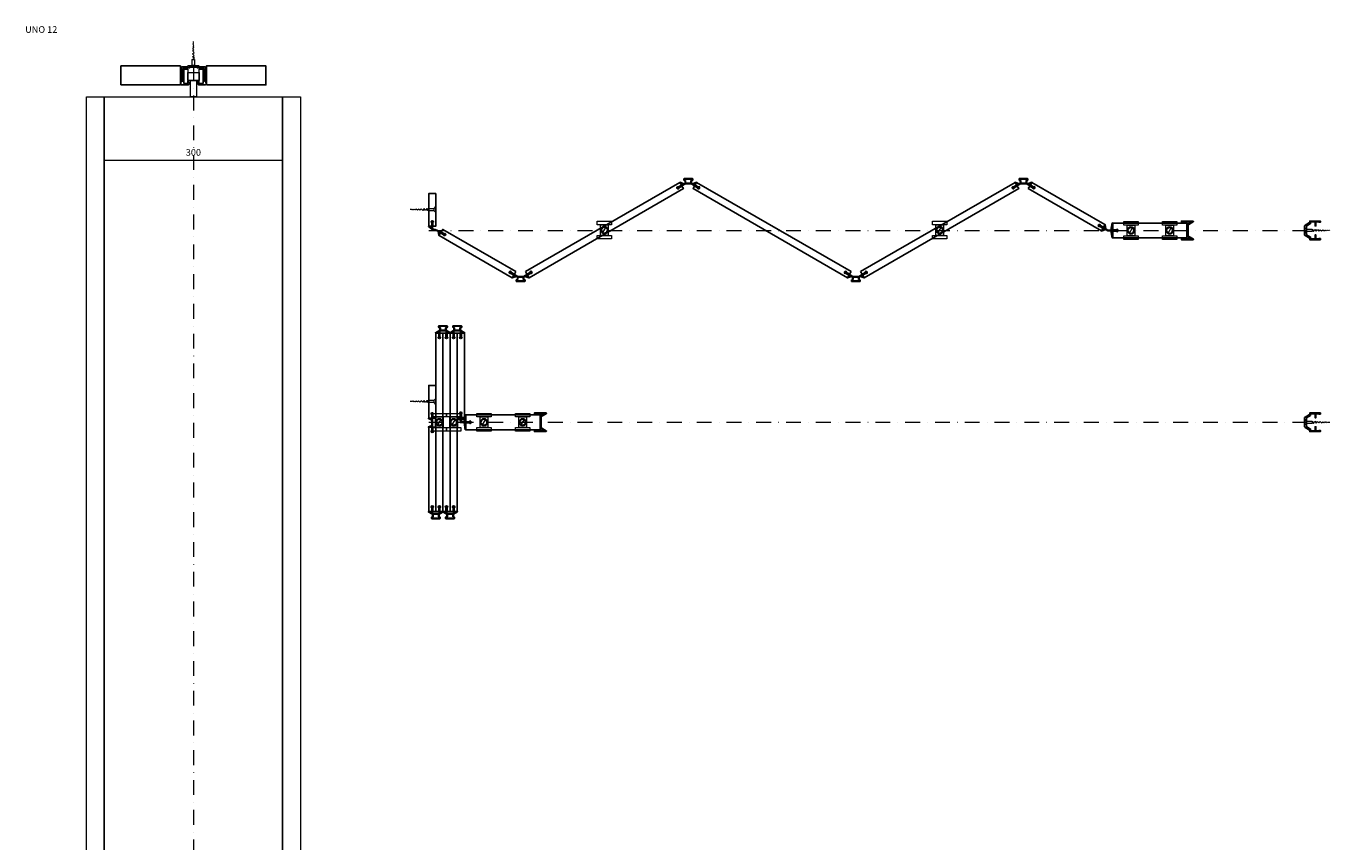
# Model space of a CAD drawing. Extents: x -747 to 1446, y -1410 to 1337.
import ezdxf

# ---------------------------------------------------------------- set-up
doc = ezdxf.new("R2010")
doc.units = 0
doc.header["$LTSCALE"] = 50
doc.header["$MEASUREMENT"] = 0
doc.linetypes.add('DASHDOT', pattern=[1, 0.5, -0.25, 0, -0.25])
doc.linetypes.add('DASHED', pattern=[0.75, 0.5, -0.25])
doc.layers.add('LAYER01', color=7, linetype='Continuous')
doc.layers.add('LAYER22', color=7, linetype='Continuous')

msp = doc.modelspace()

# ---------------------------------------------------------------- linework, layer by layer
at = {"layer": 'LAYER22', "color": 1, "linetype": 'Continuous', "lineweight": 18}
for points in [[(-467.807617, 1280.879883), (-463.95752, 1283.129883), (-467.514893, 1285.270508), (-464.25293, 1287.560303), (-467.19873, 1290.012207), (-464.56958, 1292.311035), (-466.890625, 1294.634766), (-464.872803, 1296.860352), (-466.605713, 1298.905029), (-465.131104, 1300.732178), (-466.375732, 1302.355957), (-465.313721, 1303.473877), (-466.229004, 1304.557373), (-465.455811, 1305.602051), (-466.094971, 1306.570068), (-465.56958, 1307.311768), (-465.986572, 1308.192383), (-465.665039, 1308.743408), (-465.925049, 1309.116455), (-465.726807, 1309.66748), (-465.863525, 1310.039063), (-465.765625, 1310.870117)], [(-467.807617, 1270.879883), (-463.807617, 1270.879883)], [(-615.765686, 1113.5), (-615.765686, 1103.5)], [(-315.765656, 1113.5), (-315.765656, 1103.5)], [(-71, 1026.038086), (-73.25, 1029.888184), (-75.390625, 1026.330811), (-77.68042, 1029.592773), (-80.132324, 1026.646973), (-82.431152, 1029.276123), (-84.754883, 1026.955078), (-86.980469, 1028.9729), (-89.025146, 1027.23999), (-90.852295, 1028.7146), (-92.476074, 1027.469971), (-93.593994, 1028.531982), (-94.67749, 1027.616699), (-95.722168, 1028.389893), (-96.690186, 1027.750732), (-97.431885, 1028.276123), (-98.3125, 1027.859131), (-98.863525, 1028.180664), (-99.236572, 1027.920654), (-99.787598, 1028.118896), (-100.15918, 1027.982178), (-100.990234, 1028.080078)], [(-71, 1026.038086), (-73.25, 1029.888184), (-75.390625, 1026.330811), (-77.68042, 1029.592773), (-80.132324, 1026.646973), (-82.431152, 1029.276123), (-84.754883, 1026.955078), (-86.980469, 1028.9729), (-89.025146, 1027.23999), (-90.852295, 1028.7146), (-92.476074, 1027.469971), (-93.593994, 1028.531982), (-94.67749, 1027.616699), (-95.722168, 1028.389893), (-96.690186, 1027.750732), (-97.431885, 1028.276123), (-98.3125, 1027.859131), (-98.863525, 1028.180664), (-99.236572, 1027.920654), (-99.787598, 1028.118896), (-100.15918, 1027.982178), (-100.990234, 1028.080078)], [(-61, 1026.038086), (-61, 1030.038086)], [(-61, 1026.038086), (-61, 1030.038086)], [(1406, 995.026855), (1406, 991.026855)], [(1416, 995.026855), (1418.25, 991.176758), (1420.390625, 994.734131), (1422.68042, 991.472168), (1425.132324, 994.417969), (1427.431152, 991.788818), (1429.754883, 994.109863), (1431.980469, 992.092041), (1434.025146, 993.824951), (1435.852295, 992.350342), (1437.476074, 993.594971), (1438.593994, 992.532959), (1439.67749, 993.448242), (1440.722168, 992.675049), (1441.690186, 993.314209), (1442.431885, 992.788818), (1443.3125, 993.205811), (1443.863525, 992.884277), (1444.236572, 993.144287), (1444.787598, 992.946045), (1445.15918, 993.082764), (1445.990234, 992.984863)], [(-71, 703.038086), (-73.25, 706.888184), (-75.390625, 703.330811), (-77.68042, 706.592773), (-80.132324, 703.646973), (-82.431152, 706.276123), (-84.754883, 703.955078), (-86.980469, 705.9729), (-89.025146, 704.23999), (-90.852295, 705.7146), (-92.476074, 704.469971), (-93.593994, 705.531982), (-94.67749, 704.616699), (-95.722168, 705.389893), (-96.690186, 704.750732), (-97.431885, 705.276123), (-98.3125, 704.859131), (-98.863525, 705.180664), (-99.236572, 704.920654), (-99.787598, 705.118896), (-100.15918, 704.982178), (-100.990234, 705.080078)], [(-61, 703.038086), (-61, 707.038086)], [(1406, 672.026855), (1406, 668.026855)], [(1416, 672.026855), (1418.25, 668.176758), (1420.390625, 671.734131), (1422.68042, 668.472168), (1425.132324, 671.417969), (1427.431152, 668.788818), (1429.754883, 671.109863), (1431.980469, 669.092041), (1434.025146, 670.824951), (1435.852295, 669.350342), (1437.476074, 670.594971), (1438.593994, 669.532959), (1439.67749, 670.448242), (1440.722168, 669.675049), (1441.690186, 670.314209), (1442.431885, 669.788818), (1443.3125, 670.205811), (1443.863525, 669.884277), (1444.236572, 670.144287), (1444.787598, 669.946045), (1445.15918, 670.082764), (1445.990234, 669.984863)]]:
    msp.add_lwpolyline(points, dxfattribs=at)
for points in [[(-460.766602, 1267.879883), (-470.764648, 1267.879883), (-467.807617, 1270.879883), (-467.807617, 1280.879883), (-463.807617, 1280.879883), (-463.807617, 1270.879883)], [(-481.462402, 1264.246094), (-475.405762, 1264.246094), (-475.405762, 1240.019043), (-481.462402, 1240.019043)], [(-475.405762, 1258.693848), (-456.125, 1258.693848), (-456.125, 1245.570801), (-475.405762, 1245.570801)], [(-456.125, 1264.246094), (-450.068359, 1264.246094), (-450.068359, 1240.019043), (-456.125, 1240.019043)], [(-460.718262, 1245.570801), (-460.718262, 1218), (-470.812988, 1218), (-470.812988, 1245.570801)], [(-645.765625, -1410), (-645.765625, 1218), (-615.765625, 1218), (-615.765625, -1410)], [(-615.765625, -1410), (-615.765625, 1218), (-315.765625, 1218), (-315.765625, -1410)], [(-315.765625, -1410), (-315.765625, 1218), (-285.765625, 1218), (-285.765625, -1410)], [(-58, 1033.079102), (-58, 1023.081055), (-61, 1026.038086), (-71, 1026.038086), (-71, 1030.038086), (-61, 1030.038086)], [(-58, 1033.079102), (-58, 1023.081055), (-61, 1026.038086), (-71, 1026.038086), (-71, 1030.038086), (-61, 1030.038086)], [(1403, 987.98584), (1403, 997.983887), (1406, 995.026855), (1416, 995.026855), (1416, 991.026855), (1406, 991.026855)], [(-58, 710.079102), (-58, 700.081055), (-61, 703.038086), (-71, 703.038086), (-71, 707.038086), (-61, 707.038086)], [(1403, 664.98584), (1403, 674.983887), (1406, 672.026855), (1416, 672.026855), (1416, 668.026855), (1406, 668.026855)]]:
    msp.add_lwpolyline(points, close=True, dxfattribs=at)
at = {"layer": 'LAYER22', "color": 2, "linetype": 'Continuous', "lineweight": 25}
for points in [[(-587.765625, 1238), (-587.765625, 1270), (-487.765625, 1270), (-487.765625, 1238)], [(-443.765625, 1238), (-443.765625, 1270), (-343.765625, 1270), (-343.765625, 1238)]]:
    msp.add_lwpolyline(points, close=True, dxfattribs=at)
for points in [[(-465.765625, 1270), (-475.103027, 1269.999512), (-475.103027, 1268.384766), (-484.692871, 1268.384766, 0.414214), (-486.308105, 1266.769531), (-486.308105, 1244.056641), (-487.041992, 1239.895508, 0.466313), (-485.451172, 1237.999878), (-474.749512, 1238, 0.469821), (-473.16217, 1239.914185), (-473.942383, 1244.056641), (-474.95166, 1244.056641), (-474.95166, 1240.725586), (-475.658203, 1240.019043), (-481.210449, 1240.019043), (-481.916992, 1240.725586), (-481.916992, 1244.056641), (-484.289063, 1244.056641), (-484.289063, 1263.337402, -0.414214), (-481.260742, 1266.365723), (-472.175781, 1266.365723), (-472.175781, 1267.879883), (-465.765625, 1267.879883)], [(-465.765625, 1270), (-456.428223, 1269.999512), (-456.428223, 1268.384766), (-446.838379, 1268.384766, -0.414214), (-445.223145, 1266.769531), (-445.223145, 1244.056641), (-444.489258, 1239.895508, -0.466313), (-446.080078, 1237.999878), (-456.781738, 1238, -0.469821), (-458.36908, 1239.914185), (-457.588867, 1244.056641), (-456.57959, 1244.056641), (-456.57959, 1240.725586), (-455.873047, 1240.019043), (-450.320801, 1240.019043), (-449.614258, 1240.725586), (-449.614258, 1244.056641), (-447.242188, 1244.056641), (-447.242188, 1263.337402, 0.414214), (-450.270508, 1266.365723), (-459.355469, 1266.365723), (-459.355469, 1267.879883), (-465.765625, 1267.879883)], [(366.601685, 1071.546265), (361.777954, 1071.546143), (349.718018, 1064.583496), (350.498291, 1063.231812, -1), (348.437653, 1066.80127), (349.217987, 1065.449463), (358.465973, 1070.788574), (352.223236, 1073.171143), (352.579193, 1074.105225), (359.582153, 1071.433105), (361.144165, 1072.334961), (361.21051, 1076.227539), (359.125519, 1077.642578), (359.125977, 1079.595581), (359.622559, 1080.095581), (366.601563, 1080.095459), (366.601563, 1079.095581), (360.125977, 1079.095581), (360.091827, 1078.104004), (362.144104, 1076.477417), (362.144165, 1072.546265), (366.601685, 1072.546265)], [(366.601685, 1071.546265), (371.425415, 1071.546387), (383.485596, 1064.584473), (382.705322, 1063.232788, 1), (384.766235, 1066.802124), (383.985565, 1065.450317), (374.737946, 1070.789063), (380.980072, 1073.171753), (380.623627, 1074.105957), (373.621704, 1071.433472), (372.059204, 1072.335083), (371.992249, 1076.227783), (374.077179, 1077.642822), (374.077148, 1079.595825), (373.580078, 1080.095703), (366.601563, 1080.095459), (366.601563, 1079.095581), (373.077148, 1079.095947), (373.111359, 1078.10437), (371.059143, 1076.477783), (371.059204, 1072.546509), (366.601685, 1072.546265)], [(930.496216, 1071.547974), (925.672485, 1071.547852), (913.612549, 1064.585205), (914.392822, 1063.233521, -1), (912.332153, 1066.802979), (913.112549, 1065.451172), (922.360474, 1070.790283), (916.117798, 1073.172852), (916.473694, 1074.106934), (923.476685, 1071.434814), (925.038696, 1072.33667), (925.105042, 1076.229248), (923.020081, 1077.644287), (923.020508, 1079.59729), (923.51709, 1080.09729), (930.496094, 1080.097168), (930.496094, 1079.09729), (924.020508, 1079.09729), (923.986328, 1078.105713), (926.038635, 1076.479126), (926.038696, 1072.547974), (930.496216, 1072.547974)], [(930.496216, 1071.547974), (935.319946, 1071.548096), (947.380127, 1064.586182), (946.599854, 1063.234497, 1), (948.660767, 1066.803833), (947.880127, 1065.452026), (938.632446, 1070.790771), (944.874634, 1073.173462), (944.518127, 1074.107666), (937.516235, 1071.435181), (935.953735, 1072.336792), (935.88678, 1076.229492), (937.971741, 1077.644531), (937.97168, 1079.597534), (937.474609, 1080.097412), (930.496094, 1080.097168), (930.496094, 1079.09729), (936.97168, 1079.097656), (937.005859, 1078.106079), (934.953674, 1076.479492), (934.953735, 1072.548218), (930.496216, 1072.547974)], [(-59.176758, 994.487305), (-63.514648, 995.826172), (-63.514648, 1007), (-61.954102, 1007.000122, 1), (-66.075195, 1007.000366), (-64.514648, 1007.000122), (-64.514648, 996.322144), (-69.700195, 1000.536865), (-70.331055, 999.761108), (-64.514648, 995.033203), (-59.544922, 993.557251)], [(-59.176758, 994.487305), (-53.46875, 992.470459), (-43.092773, 986.421753), (-42.313477, 987.773438, -0.99997), (-44.373917, 984.203796), (-43.592773, 985.555786), (-52.84082, 990.894531), (-51.782227, 984.297363), (-52.770508, 984.138916), (-53.957031, 991.538818), (-59.544922, 993.557251)], [(1205.546875, 992.890137), (1205.546875, 1002.712769), (1211.630371, 1006.257202, 0.767315), (1211.380371, 1007.190186), (1198.571289, 1007.190186), (1198.571289, 1006.59021), (1196.071289, 1006.59021), (1196.071289, 1008.59021), (1215.672363, 1008.59021, -0.767332), (1216.047363, 1007.190674), (1208.59668, 1002.889282, 0.267954), (1207.346558, 1000.724121), (1207.34668, 992.890137)], [(1205.546875, 992.890137), (1205.546875, 983.067505), (1211.630371, 979.523071, -0.767315), (1211.380371, 978.590088), (1198.571289, 978.590088), (1198.571289, 979.190063), (1196.071289, 979.190063), (1196.071289, 977.190063), (1215.672363, 977.190063, 0.767332), (1216.047363, 978.5896), (1208.59668, 982.890991, -0.267954), (1207.346558, 985.056152), (1207.34668, 992.890137)], [(1403, 992.984863), (1403, 999.664063, -0.268065), (1404.25, 1001.829041), (1411.825195, 1006.202637), (1412.075195, 1006.635742), (1412.075195, 1008.684814), (1430, 1008.684814), (1430, 1006.684814), (1427.5, 1006.684814), (1427.5, 1007.284668), (1422.326172, 1007.284668), (1422.326172, 1000.584961), (1420.92627, 1000.584961), (1420.92627, 1007.284668), (1413.475098, 1007.284668), (1413.475098, 1004.384277), (1406.5, 1000.356934), (1406.5, 992.984863)], [(1403, 992.984863), (1403, 986.305664, 0.268065), (1404.25, 984.140686), (1411.825195, 979.76709), (1412.075195, 979.333984), (1412.075195, 977.284912), (1430, 977.284912), (1430, 979.284912), (1427.5, 979.284912), (1427.5, 978.685059), (1422.326172, 978.685059), (1422.326172, 985.384766), (1420.92627, 985.384766), (1420.92627, 978.685059), (1413.475098, 978.685059), (1413.475098, 981.585449), (1406.5, 985.612793), (1406.5, 992.984863)], [(84.652214, 915.4823), (79.828484, 915.482178), (67.768318, 922.444092), (68.548569, 923.795837, 1), (66.487663, 920.22644), (67.268333, 921.578247), (76.515968, 916.239563), (70.273819, 913.856812), (70.63028, 912.922668), (77.632195, 915.595032), (79.19471, 914.693481), (79.261658, 910.800842), (77.17672, 909.385681), (77.17675, 907.432739), (77.673828, 906.9328), (84.652344, 906.933105), (84.652328, 907.933044), (78.176743, 907.932556), (78.142548, 908.924194), (80.194771, 910.550781), (80.19471, 914.482117), (84.652229, 914.482361)], [(84.652214, 915.4823), (89.475945, 915.482361), (101.535896, 922.445007), (100.7556, 923.796692, -1), (102.816261, 920.227295), (102.035912, 921.579041), (92.787941, 916.23999), (99.030655, 913.857422), (98.674713, 912.92334), (91.671745, 915.595459), (90.109749, 914.693604), (90.043396, 910.801025), (92.12838, 909.386047), (92.127922, 907.433044), (91.631348, 906.933044), (84.652344, 906.933105), (84.652328, 907.933044), (91.127914, 907.932983), (91.162079, 908.924561), (89.10981, 910.551147), (89.109749, 914.4823), (84.652229, 914.482361)], [(648.546753, 915.484009), (643.723022, 915.483887), (631.662842, 922.445801), (632.443115, 923.797546, 1), (630.382202, 920.228149), (631.162842, 921.579956), (640.410522, 916.241272), (634.168335, 913.858521), (634.524841, 912.924377), (641.526733, 915.596741), (643.089233, 914.69519), (643.156189, 910.802551), (641.071228, 909.38739), (641.071289, 907.434448), (641.568359, 906.934509), (648.546875, 906.934814), (648.546875, 907.934753), (642.071289, 907.934265), (642.037109, 908.925903), (644.089294, 910.55249), (644.089233, 914.483826), (648.546753, 914.48407)], [(648.546753, 915.484009), (653.370483, 915.48407), (665.43042, 922.446716), (664.650146, 923.798401, -1), (666.710815, 920.229004), (665.93042, 921.58075), (656.682495, 916.241699), (662.925171, 913.859131), (662.569275, 912.925049), (655.566284, 915.597168), (654.004272, 914.695313), (653.937927, 910.802734), (656.022888, 909.387756), (656.022461, 907.434753), (655.525879, 906.934753), (648.546875, 906.934814), (648.546875, 907.934753), (655.022461, 907.934692), (655.056641, 908.92627), (653.004333, 910.552856), (653.004272, 914.484009), (648.546753, 914.48407)], [(-45.986328, 823.677979), (-51.5, 823.677979), (-51.5, 813.000244), (-49.939453, 812.999756, -0.999763), (-54.060547, 812.999756), (-52.5, 812.999756), (-52.5, 822.950928), (-57.999023, 819.851074), (-58.629883, 820.626953), (-51.452148, 824.967041), (-51.452148, 828.632324), (-53.476563, 830.047363), (-53.475586, 832.000244), (-52.978516, 832.500244), (-46, 832.500244), (-46, 831.500244), (-52.509766, 831.500244), (-52.509766, 830.508789), (-50.367188, 828.810547), (-50.367188, 824.967041), (-45.986328, 824.967041)], [(-46.013672, 823.677979), (-40.5, 823.677979), (-40.5, 813.000244), (-42.060547, 812.999756, 0.999763), (-37.939453, 812.999756), (-39.5, 812.999756), (-39.5, 822.950928), (-34.000977, 819.851074), (-33.370117, 820.626953), (-40.547852, 824.967041), (-40.547852, 828.632324), (-38.523438, 830.047363), (-38.524414, 832.000244), (-39.021484, 832.500244), (-46, 832.500244), (-46, 831.500244), (-39.490234, 831.500244), (-39.490234, 830.508789), (-41.632813, 828.810547), (-41.632813, 824.967041), (-46.013672, 824.967041)], [(-21.986328, 823.677979), (-27.5, 823.677979), (-27.5, 813.000244), (-25.939453, 812.999756, -0.999763), (-30.060547, 812.999756), (-28.5, 812.999756), (-28.5, 822.950928), (-33.999023, 819.851074), (-34.629883, 820.626953), (-27.452148, 824.967041), (-27.452148, 828.632324), (-29.476563, 830.047363), (-29.475586, 832.000244), (-28.978516, 832.500244), (-22, 832.500244), (-22, 831.500244), (-28.509766, 831.500244), (-28.509766, 830.508789), (-26.367188, 828.810547), (-26.367188, 824.967041), (-21.986328, 824.967041)], [(-22.013672, 823.677979), (-16.5, 823.677979), (-16.5, 813.000244), (-18.060547, 812.999756, 0.999763), (-13.939453, 812.999756), (-15.5, 812.999756), (-15.5, 822.950928), (-10.000977, 819.851074), (-9.370117, 820.626953), (-16.547852, 824.967041), (-16.547852, 828.632324), (-14.523438, 830.047363), (-14.524414, 832.000244), (-15.021484, 832.500244), (-22, 832.500244), (-22, 831.500244), (-15.490234, 831.500244), (-15.490234, 830.508789), (-17.632813, 828.810547), (-17.632813, 824.967041), (-22.013672, 824.967041)], [(-64.500977, 670), (-64.500977, 673.751953), (-70.430664, 676.151611), (-70.055664, 677.078369), (-64.501953, 674.831055), (-64.507813, 683.928223), (-66.09082, 683.928223, -1.035169), (-61.938477, 683.928223), (-63.506836, 683.928223), (-63.501953, 670)], [(117.234375, 669.984863), (117.234375, 679.807495), (123.317871, 683.351929, 0.767315), (123.067871, 684.284912), (110.258789, 684.284912), (110.258789, 683.684937), (107.758789, 683.684937), (107.758789, 685.684937), (127.359863, 685.684937, -0.767332), (127.734856, 684.2854), (120.28418, 679.984009, 0.267954), (119.034096, 677.818848), (119.03418, 669.984863)], [(1403, 669.984863), (1403, 676.664063, -0.268065), (1404.25, 678.829041), (1411.825195, 683.202637), (1412.075195, 683.635742), (1412.075195, 685.684814), (1430, 685.684814), (1430, 683.684814), (1427.5, 683.684814), (1427.5, 684.284668), (1422.326172, 684.284668), (1422.326172, 677.584961), (1420.92627, 677.584961), (1420.92627, 684.284668), (1413.475098, 684.284668), (1413.475098, 681.384277), (1406.5, 677.356934), (1406.5, 669.984863)], [(-64.500977, 670), (-64.505859, 664.596558), (-70.435547, 662.197021), (-70.060547, 661.27002), (-64.506836, 663.517456), (-64.506836, 655.071777), (-66.089844, 655.071777, 1.035169), (-61.9375, 655.071777), (-63.505859, 655.071777), (-63.501953, 670)], [(117.234375, 669.984863), (117.234375, 660.162231), (123.317871, 656.617798, -0.767315), (123.067871, 655.684814), (110.258789, 655.684814), (110.258789, 656.28479), (107.758789, 656.28479), (107.758789, 654.28479), (127.359863, 654.28479, 0.767332), (127.734856, 655.684326), (120.28418, 659.985718, -0.267954), (119.034096, 662.150879), (119.03418, 669.984863)], [(1403, 669.984863), (1403, 663.305664, 0.268065), (1404.25, 661.140686), (1411.825195, 656.76709), (1412.075195, 656.333984), (1412.075195, 654.284912), (1430, 654.284912), (1430, 656.284912), (1427.5, 656.284912), (1427.5, 655.685059), (1422.326172, 655.685059), (1422.326172, 662.384766), (1420.92627, 662.384766), (1420.92627, 655.685059), (1413.475098, 655.685059), (1413.475098, 658.585449), (1406.5, 662.612793), (1406.5, 669.984863)], [(-57.986328, 516.322021), (-63.5, 516.322021), (-63.5, 526.999756), (-61.939453, 527.000244, 0.999763), (-66.060547, 527.000244), (-64.5, 527.000244), (-64.5, 517.049072), (-69.999023, 520.148926), (-70.629883, 519.373047), (-63.452148, 515.032959), (-63.452148, 511.367676), (-65.476563, 509.952637), (-65.475586, 507.999756), (-64.978516, 507.499756), (-58, 507.499756), (-58, 508.499756), (-64.509766, 508.499756), (-64.509766, 509.491211), (-62.367188, 511.189453), (-62.367188, 515.032959), (-57.986328, 515.032959)], [(-58.013672, 516.322021), (-52.5, 516.322021), (-52.5, 526.999756), (-54.060547, 527.000244, -0.999763), (-49.939453, 527.000244), (-51.5, 527.000244), (-51.5, 517.049072), (-46.000977, 520.148926), (-45.370117, 519.373047), (-52.547852, 515.032959), (-52.547852, 511.367676), (-50.523438, 509.952637), (-50.524414, 507.999756), (-51.021484, 507.499756), (-58, 507.499756), (-58, 508.499756), (-51.490234, 508.499756), (-51.490234, 509.491211), (-53.632813, 511.189453), (-53.632813, 515.032959), (-58.013672, 515.032959)], [(-33.986328, 516.322021), (-39.5, 516.322021), (-39.5, 526.999756), (-37.939453, 527.000244, 0.999763), (-42.060547, 527.000244), (-40.5, 527.000244), (-40.5, 517.049072), (-45.999023, 520.148926), (-46.629883, 519.373047), (-39.452148, 515.032959), (-39.452148, 511.367676), (-41.476563, 509.952637), (-41.475586, 507.999756), (-40.978516, 507.499756), (-34, 507.499756), (-34, 508.499756), (-40.509766, 508.499756), (-40.509766, 509.491211), (-38.367188, 511.189453), (-38.367188, 515.032959), (-33.986328, 515.032959)], [(-34.013672, 516.322021), (-28.5, 516.322021), (-28.5, 526.999756), (-30.060547, 527.000244, -0.999763), (-25.939453, 527.000244), (-27.5, 527.000244), (-27.5, 517.049072), (-22.000977, 520.148926), (-21.370117, 519.373047), (-28.547852, 515.032959), (-28.547852, 511.367676), (-26.523438, 509.952637), (-26.524414, 507.999756), (-27.021484, 507.499756), (-34, 507.499756), (-34, 508.499756), (-27.490234, 508.499756), (-27.490234, 509.491211), (-29.632813, 511.189453), (-29.632813, 515.032959), (-34.013672, 515.032959)]]:
    msp.add_lwpolyline(points, format="xyb", dxfattribs=at)
at = {"layer": 'LAYER22', "color": 5, "linetype": 'DASHDOT', "lineweight": 13}
for points in [[(-465.765625, 1270), (-465.765625, -1410)], [(-70, 993), (1430, 993)], [(-70, 670), (1430, 670)]]:
    msp.add_lwpolyline(points, dxfattribs=at)
at = {"layer": 'LAYER22', "color": 5, "linetype": 'Continuous', "lineweight": 13}
msp.add_lwpolyline([(-615.765625, 1111), (-315.765625, 1111)], dxfattribs=at)
at = {"layer": 'LAYER22', "color": 2, "linetype": 'Continuous', "lineweight": 25}
for points in [[(-70, 1000), (-70, 1055), (-58, 1055), (-58, 1000), (-63, 1000), (-63, 1006.928711), (-61.939453, 1006.928711, 1.034934), (-66.09082, 1006.928711), (-65, 1006.928711), (-65, 1000)], [(92.730057, 923.694702), (352.534882, 1073.699585), (355.034973, 1069.369507), (348.972839, 1065.869385), (348.427429, 1066.814087, 1), (350.503174, 1063.218872), (349.97287, 1064.137329), (356.035004, 1067.637451), (358.535065, 1063.307373), (98.730255, 913.302551), (96.230171, 917.632629), (102.229706, 921.096619), (102.759995, 920.178162, 1.035421), (100.684242, 923.773315), (101.229668, 922.828613), (95.230141, 919.364624)], [(640.469177, 923.695679), (380.664337, 1073.700562), (378.164246, 1069.370483), (384.226379, 1065.870361), (384.77179, 1066.815063, -1), (382.696045, 1063.219849), (383.226349, 1064.138306), (377.164215, 1067.638428), (374.664154, 1063.30835), (634.468994, 913.303528), (636.969055, 917.633606), (630.969543, 921.097595), (630.439209, 920.179138, -1.035421), (632.514954, 923.774292), (631.969543, 922.82959), (637.969055, 919.365601)], [(656.628479, 923.696655), (916.43335, 1073.701538), (918.933411, 1069.37146), (912.871277, 1065.871338), (912.325867, 1066.81604, 1), (914.401611, 1063.220825), (913.871338, 1064.139282), (919.933411, 1067.639404), (922.433533, 1063.309326), (662.628662, 913.304504), (660.128601, 917.634583), (666.128113, 921.098572), (666.658447, 920.180115, 1.035421), (664.582703, 923.775269), (665.128113, 922.830566), (659.128601, 919.366577)], [(938.572998, 1063.334229), (1061.562866, 992.35907), (1064.062012, 996.689697), (1057.999146, 1000.188477), (1057.453979, 999.243713, -1), (1059.528931, 1002.839294), (1058.998779, 1001.920715), (1065.061646, 998.421936), (1067.560791, 1002.752563), (944.570923, 1073.727783), (942.071777, 1069.397217), (948.072083, 1065.93457), (948.602173, 1066.853027, -1.035421), (946.527222, 1063.257446), (947.072449, 1064.202271), (941.072144, 1067.664917)], [(76.573479, 923.695984), (-46.416431, 994.671204), (-48.915562, 990.340576), (-42.852676, 986.841797), (-42.307457, 987.78656, -1), (-44.382416, 984.190979), (-43.852329, 985.109558), (-49.915211, 988.608337), (-52.414337, 984.27771), (70.575577, 913.30249), (73.074707, 917.633118), (67.074409, 921.095764), (66.544327, 920.177185, -1.035421), (68.619286, 923.772827), (68.074066, 922.828003), (74.074356, 919.365356)], [(1057.516602, 999.207764, -1.035231), (1059.592285, 1002.803345), (1058.796875, 1001.425415), (1068.043945, 996.086548), (1066.983398, 1002.683228), (1067.970703, 1002.841919), (1069.160645, 995.441895), (1072.638184, 993.338257), (1077.672852, 993.338257), (1079.726074, 1005.488525), (1080.712402, 1005.321899), (1078.69873, 993.405151), (1087.473633, 993.405151), (1087.473633, 994.981079, -1.035174), (1087.473633, 990.829224), (1087.473633, 992.405151), (1078.69873, 992.405151), (1080.712402, 980.488525), (1079.726074, 980.321899), (1077.684082, 992.405151), (1072.388184, 992.405151), (1072.138184, 992.47229), (1068.660645, 994.575806), (1061.658203, 991.903564), (1061.301758, 992.837769), (1067.544434, 995.220215), (1058.238281, 1000.593262)], [(1080.546875, 1005.390137), (1205.546875, 1005.390137), (1205.546875, 980.390137), (1080.546875, 980.390137), (1080.546875, 991.890137), (1087.474609, 991.890137), (1087.474609, 990.82959, 1.035178), (1087.474609, 994.980957), (1087.474609, 993.890137), (1080.546875, 993.890137)], [(-58.000488, 520), (-58.000488, 820), (-53.000488, 820), (-53.000488, 813), (-54.091309, 813, 1), (-49.939941, 813), (-51.000488, 813), (-51.000488, 820), (-46.000488, 820), (-46.000488, 520), (-51.000488, 520), (-51.000488, 526.927734), (-49.939941, 526.927734, 1.035421), (-54.091309, 526.927734), (-53.000488, 526.927734), (-53.000488, 520)], [(-46.000488, 520), (-46.000488, 820), (-41.000488, 820), (-41.000488, 813), (-42.091309, 813, 1), (-37.939941, 813), (-39.000488, 813), (-39.000488, 820), (-34.000488, 820), (-34.000488, 520), (-39.000488, 520), (-39.000488, 526.927734), (-37.939941, 526.927734, 1.035421), (-42.091309, 526.927734), (-41.000488, 526.927734), (-41.000488, 520)], [(-34.000488, 520), (-34.000488, 820), (-29.000488, 820), (-29.000488, 813), (-30.091309, 813, 1), (-25.939941, 813), (-27.000488, 813), (-27.000488, 820), (-22.000488, 820), (-22.000488, 520), (-27.000488, 520), (-27.000488, 526.927734), (-25.939941, 526.927734, 1.035421), (-30.091309, 526.927734), (-29.000488, 526.927734), (-29.000488, 520)], [(-22.000488, 678), (-22.000488, 820), (-17.000488, 820), (-17.000488, 813), (-18.091309, 813, 1), (-13.939941, 813), (-15.000488, 813), (-15.000488, 820), (-10.000488, 820), (-10.000488, 678), (-15.000488, 678), (-15.000488, 684.927734), (-13.939941, 684.927734, 1.035421), (-18.091309, 684.927734), (-17.000488, 684.927734), (-17.000488, 678)], [(-70, 677), (-70, 732), (-58, 732), (-58, 677), (-63, 677), (-63, 683.928711), (-61.939453, 683.928711, 1.034934), (-66.09082, 683.928711), (-65, 683.928711), (-65, 677)], [(-18.091797, 684.927734, -1.035352), (-13.939445, 684.927979), (-15.53125, 684.927979), (-15.53125, 674.250244), (-10.347656, 678.467041), (-9.716797, 677.691406), (-15.53125, 672.960938), (-15.515625, 670.466553), (-16.515625, 669.533447), (-16.53125, 672.960938), (-22.345703, 677.688965), (-21.714844, 678.464844), (-16.53125, 674.249756), (-16.53125, 684.927734)], [(-15.515625, 670.466553), (-10.62207, 670.466553), (-8.568359, 682.616943), (-7.582031, 682.450195), (-9.595703, 670.533447), (-0.821289, 670.533447), (-0.821289, 672.109375, -1.035174), (-0.821289, 667.95752), (-0.821289, 669.533447), (-9.595703, 669.533447), (-7.582031, 657.616699), (-8.568359, 657.450195), (-10.611328, 669.533447), (-16.515625, 669.533447)], [(-7.765625, 682.484863), (117.234375, 682.484863), (117.234375, 657.484863), (-7.765625, 657.484863), (-7.765625, 668.984863), (-0.837891, 668.984863), (-0.837891, 667.924316, 1.035178), (-0.837891, 672.075684), (-0.837891, 670.984863), (-7.765625, 670.984863)], [(-70.000488, 520), (-70.000488, 662), (-65.000488, 662), (-65.000488, 655), (-66.091309, 655, 1), (-61.939941, 655), (-63.000488, 655), (-63.000488, 662), (-58.000488, 662), (-58.000488, 520), (-63.000488, 520), (-63.000488, 526.927734), (-61.939941, 526.927734, 1.035421), (-66.091309, 526.927734), (-65.000488, 526.927734), (-65.000488, 520)]]:
    msp.add_lwpolyline(points, format="xyb", close=True, dxfattribs=at)
at = {"layer": 'LAYER22', "color": 1, "linetype": 'DASHED', "lineweight": 18}
for points in [[(213.625, 1002.51416), (213.625, 1008.51416), (237.625, 1008.51416), (237.625, 1002.51416)], [(219.125, 1002.51416), (232.125, 1002.51416), (232.125, 984.51416), (219.125, 984.51416)], [(777.523438, 1002.516113), (777.523438, 1008.516113), (801.523438, 1008.516113), (801.523438, 1002.516113)], [(783.023438, 1002.516113), (796.023438, 1002.516113), (796.023438, 984.516113), (783.023438, 984.516113)], [(1099.25, 1001.905273), (1099.25, 1007.905273), (1123.25, 1007.905273), (1123.25, 1001.905273)], [(1104.75, 1001.905273), (1117.75, 1001.905273), (1117.75, 983.905273), (1104.75, 983.905273)], [(1164.25, 1001.905273), (1164.25, 1007.905273), (1188.25, 1007.905273), (1188.25, 1001.905273)], [(1169.75, 1001.905273), (1182.75, 1001.905273), (1182.75, 983.905273), (1169.75, 983.905273)], [(213.625, 978.51416), (213.625, 984.51416), (237.625, 984.51416), (237.625, 978.51416)], [(777.523438, 978.516113), (777.523438, 984.516113), (801.523438, 984.516113), (801.523438, 978.516113)], [(1099.25, 977.905273), (1099.25, 983.905273), (1123.25, 983.905273), (1123.25, 977.905273)], [(1164.25, 977.905273), (1164.25, 983.905273), (1188.25, 983.905273), (1188.25, 977.905273)], [(-64.015625, 679), (-64.015625, 685), (-40.015625, 685), (-40.015625, 679)], [(-40.015625, 679), (-40.015625, 685), (-16.015625, 685), (-16.015625, 679)], [(10.9375, 679), (10.9375, 685), (34.9375, 685), (34.9375, 679)], [(75.9375, 679), (75.9375, 685), (99.9375, 685), (99.9375, 679)], [(-64.015625, 655), (-64.015625, 661), (-40.015625, 661), (-40.015625, 655)], [(-58.515625, 679), (-45.515625, 679), (-45.515625, 661), (-58.515625, 661)], [(-40.015625, 655), (-40.015625, 661), (-16.015625, 661), (-16.015625, 655)], [(-34.515625, 679), (-21.515625, 679), (-21.515625, 661), (-34.515625, 661)], [(10.9375, 655), (10.9375, 661), (34.9375, 661), (34.9375, 655)], [(16.4375, 679), (29.4375, 679), (29.4375, 661), (16.4375, 661)], [(75.9375, 655), (75.9375, 661), (99.9375, 661), (99.9375, 655)], [(81.4375, 679), (94.4375, 679), (94.4375, 661), (81.4375, 661)]]:
    msp.add_lwpolyline(points, close=True, dxfattribs=at)
for points in [[(223.125, 989.184082), (228.125, 997.84436)], [(787.023438, 989.186035), (792.023438, 997.846313)], [(1108.75, 988.575195), (1113.75, 997.235474)], [(1173.75, 988.575195), (1178.75, 997.235474)], [(-54.515625, 665.669922), (-49.515625, 674.3302)], [(-30.515625, 665.669922), (-25.515625, 674.3302)], [(20.4375, 665.669922), (25.4375, 674.3302)], [(85.4375, 665.669922), (90.4375, 674.3302)]]:
    msp.add_lwpolyline(points, dxfattribs=at)
at = {"layer": 'LAYER22', "color": 1, "linetype": 'Continuous'}
for centre, radius in [((225.625, 993.51416), 6), ((225.625, 993.51416), 5), ((789.523438, 993.516113), 6), ((789.523438, 993.516113), 5), ((1111.25, 992.905273), 6), ((1111.25, 992.905273), 5), ((1176.25, 992.905273), 6), ((1176.25, 992.905273), 5), ((-52.015625, 670), 6), ((-52.015625, 670), 5), ((-28.015625, 670), 6), ((-28.015625, 670), 5), ((22.9375, 670), 6), ((22.9375, 670), 5), ((87.9375, 670), 6), ((87.9375, 670), 5)]:
    msp.add_circle(centre, radius, dxfattribs=at)

# ---------------------------------------------------------------- texts
at = {"layer": 'LAYER01', "color": 2, "insert": (-748.765625, 1322), "char_height": 11.25, "attachment_point": 7, "line_spacing_factor": 1.333333}
msp.add_mtext('UNO 12', dxfattribs=at)
at = {"layer": 'LAYER22', "color": 2, "insert": (-465.765625, 1115.166626), "char_height": 11.25, "attachment_point": 8, "line_spacing_factor": 1.333333}
msp.add_mtext('300', dxfattribs=at)

doc.saveas('drawing.dxf')
